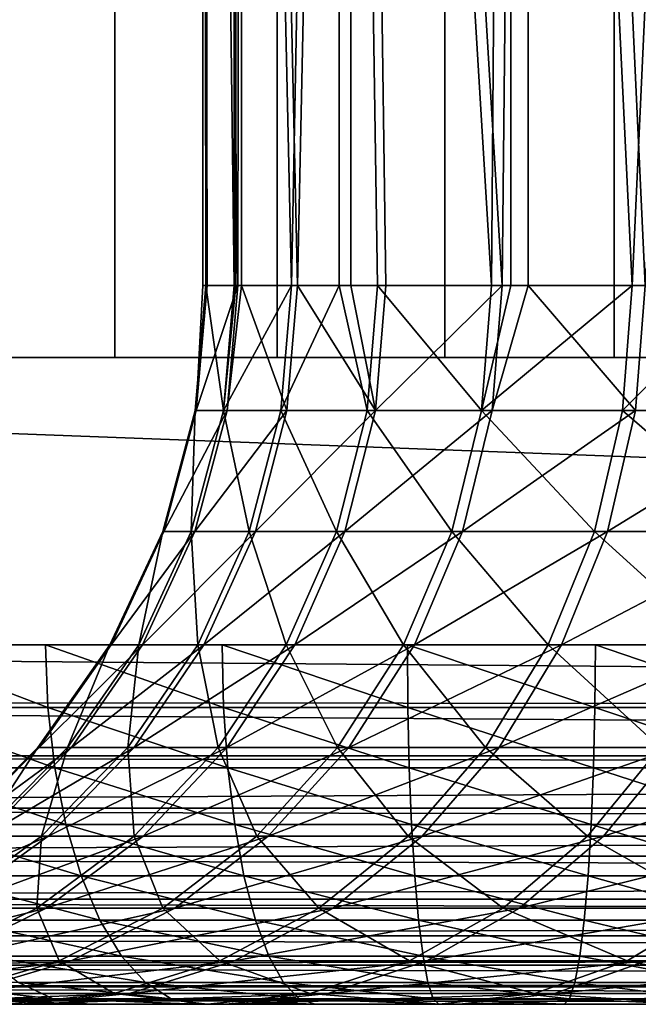
# Model space of a CAD drawing. Extents: x 0 to 450, y 0 to 1505.
# Drawn here: x 416 to 417, y 0 to 3 of the extents above; entities that cross this region are included whole.
import ezdxf

# ---------------------------------------------------------------- set-up
doc = ezdxf.new("R2010")
doc.units = 0
doc.header["$MEASUREMENT"] = 0
doc.layers.get('0').update_dxf_attribs({"linetype": 'CONTINUOUS'})

msp = doc.modelspace()

# ---------------------------------------------------------------- linework, layer by layer
for points in [[(431.117706, 1.80006, 33.844891), (409.86731, 1.80006, 39.53891), (431.117706, 1488.800049, 33.844891)], [(431.117706, 1488.800049, 33.844891), (409.86731, 1.80006, 39.53891), (409.86731, 1488.800049, 39.53891)], [(410.255615, 1.80006, 40.987801), (431.50589, 1.80006, 35.293781), (410.255615, 1488.800049, 40.987801)], [(410.255615, 1488.800049, 40.987801), (431.50589, 1.80006, 35.293781), (431.50589, 1488.800049, 35.293781)], [(415.355499, 1488.800049, 68.216988), (415.355499, 1.80006, 68.216988), (415.780396, 1.80006, 68.419647)], [(415.355499, 1488.800049, 68.216988), (415.780396, 1.80006, 68.419647), (415.780396, 1488.800049, 68.419647)], [(415.780396, 1488.800049, 68.419647), (415.780396, 1.80006, 68.419647), (416.231689, 1.80006, 68.553352)], [(415.780396, 1488.800049, 68.419647), (416.231689, 1.80006, 68.553352), (416.231689, 1488.800049, 68.553352)], [(416.231689, 1488.800049, 68.553352), (416.231689, 1.80006, 68.553352), (416.698395, 1.80006, 68.614799)], [(416.231689, 1488.800049, 68.553352), (416.698395, 1.80006, 68.614799), (416.698395, 1488.800049, 68.614799)], [(416.698395, 1488.800049, 68.614799), (416.698395, 1.80006, 68.614799), (417.169006, 1.80006, 68.602478)], [(416.698395, 1488.800049, 68.614799), (417.169006, 1.80006, 68.602478), (417.169006, 1488.800049, 68.602478)], [(417.169006, 1488.800049, 68.602478), (417.169006, 1.80006, 68.602478), (417.631897, 1.80006, 68.516693)], [(417.169006, 1488.800049, 68.602478), (417.631897, 1.80006, 68.516693), (417.631897, 1488.800049, 68.516693)], [(416.132904, 9.000063, 52.334412), (416.122406, 2.000093, 52.26408), (416.025391, 9.000063, 50.978691)], [(416.025391, 9.000063, 50.978691), (416.122406, 2.000093, 52.26408), (416.037201, 2.000093, 51.39497)], [(416.025391, 9.000063, 50.978691), (416.037201, 2.000093, 51.39497), (416.025391, 2.000093, 50.978691)], [(416.025391, 2.000093, 50.978691), (416.033813, 2.000093, 50.521702), (416.025391, 9.000063, 50.978691)], [(416.025391, 9.000063, 50.978691), (416.033813, 2.000093, 50.521702), (416.112213, 2.000093, 49.651939)], [(416.025391, 9.000063, 50.978691), (416.112213, 2.000093, 49.651939), (416.116394, 9.000063, 49.621761)], [(416.116394, 2.000093, 49.621761), (416.116394, 9.000063, 49.621761), (416.112213, 2.000093, 49.651939)], [(416.271698, 2.000093, 48.79335), (416.403992, 9.000063, 48.292549), (416.116394, 9.000063, 49.621761)], [(416.271698, 2.000093, 48.79335), (416.116394, 9.000063, 49.621761), (416.116394, 2.000093, 49.621761)], [(416.132904, 9.000063, 52.334412), (416.132904, 2.000093, 52.334412), (416.122406, 2.000093, 52.26408)], [(416.436707, 9.000063, 53.660019), (416.288605, 2.000093, 53.121399), (416.132904, 9.000063, 52.334412)], [(416.288605, 2.000093, 53.121399), (416.132904, 2.000093, 52.334412), (416.132904, 9.000063, 52.334412)], [(416.403992, 2.000093, 48.292549), (416.403992, 9.000063, 48.292549), (416.271698, 2.000093, 48.79335)], [(416.436707, 9.000063, 53.660019), (416.436707, 2.000093, 53.660019), (416.288605, 2.000093, 53.121399)], [(416.403992, 2.000093, 48.292549), (416.510895, 2.000093, 47.953468), (416.403992, 9.000063, 48.292549)], [(416.403992, 9.000063, 48.292549), (416.510895, 2.000093, 47.953468), (416.827606, 2.000093, 47.139671)], [(416.403992, 9.000063, 48.292549), (416.827606, 2.000093, 47.139671), (416.882111, 9.000063, 47.019371)], [(416.534302, 2.000093, 53.959389), (416.436707, 9.000063, 53.660019), (416.857513, 2.000093, 54.770691)], [(416.857513, 2.000093, 54.770691), (416.436707, 9.000063, 53.660019), (416.930298, 9.000063, 54.92728)], [(416.534302, 2.000093, 53.959389), (416.436707, 2.000093, 53.660019), (416.436707, 9.000063, 53.660019)], [(416.827606, 2.000093, 47.139671), (416.882111, 2.000093, 47.019371), (416.882111, 9.000063, 47.019371)], [(416.857513, 2.000093, 54.770691), (416.930298, 9.000063, 54.92728), (416.930298, 2.000093, 54.92728)], [(416.882111, 9.000063, 47.019371), (416.882111, 2.000093, 47.019371), (417.219208, 2.000093, 46.359112)], [(416.882111, 9.000063, 47.019371), (417.219208, 2.000093, 46.359112), (417.540497, 9.000063, 45.82938)], [(417.603088, 9.000063, 56.109169), (417.255096, 2.000093, 55.548161), (416.930298, 9.000063, 54.92728)], [(416.930298, 2.000093, 54.92728), (416.930298, 9.000063, 54.92728), (417.255096, 2.000093, 55.548161)], [(417.540497, 2.000093, 45.82938), (417.540497, 9.000063, 45.82938), (417.219208, 2.000093, 46.359112)], [(416.006897, 1.652718, 51.396511), (416.00351, 1.652718, 50.52039), (416.033813, 2.000093, 50.521702)], [(416.033813, 2.000093, 50.521702), (416.00351, 1.652718, 50.52039), (416.082092, 1.652718, 49.6478)], [(416.092407, 1.652718, 52.268459), (416.006897, 1.652718, 51.396511), (416.122406, 2.000093, 52.26408)], [(416.033813, 2.000093, 50.521702), (416.025391, 2.000093, 50.978691), (416.006897, 1.652718, 51.396511)], [(416.006897, 1.652718, 51.396511), (416.025391, 2.000093, 50.978691), (416.037201, 2.000093, 51.39497)], [(416.006897, 1.652718, 51.396511), (416.037201, 2.000093, 51.39497), (416.122406, 2.000093, 52.26408)], [(416.033813, 2.000093, 50.521702), (416.082092, 1.652718, 49.6478), (416.112213, 2.000093, 49.651939)], [(416.242096, 1.652718, 48.786411), (416.271698, 2.000093, 48.79335), (416.082092, 1.652718, 49.6478)], [(416.082092, 1.652718, 49.6478), (416.271698, 2.000093, 48.79335), (416.116394, 2.000093, 49.621761)], [(416.082092, 1.652718, 49.6478), (416.116394, 2.000093, 49.621761), (416.112213, 2.000093, 49.651939)], [(416.122406, 2.000093, 52.26408), (416.132904, 2.000093, 52.334412), (416.092407, 1.652718, 52.268459)], [(416.092407, 1.652718, 52.268459), (416.132904, 2.000093, 52.334412), (416.259094, 1.652718, 53.128571)], [(416.132904, 2.000093, 52.334412), (416.288605, 2.000093, 53.121399), (416.259094, 1.652718, 53.128571)], [(416.403992, 2.000093, 48.292549), (416.271698, 2.000093, 48.79335), (416.242096, 1.652718, 48.786411)], [(416.482086, 1.652718, 47.943779), (416.403992, 2.000093, 48.292549), (416.242096, 1.652718, 48.786411)], [(416.259094, 1.652718, 53.128571), (416.288605, 2.000093, 53.121399), (416.505615, 1.652718, 53.969299)], [(416.505615, 1.652718, 53.969299), (416.288605, 2.000093, 53.121399), (416.436707, 2.000093, 53.660019)], [(416.510895, 2.000093, 47.953468), (416.403992, 2.000093, 48.292549), (416.482086, 1.652718, 47.943779)], [(416.505615, 1.652718, 53.969299), (416.436707, 2.000093, 53.660019), (416.534302, 2.000093, 53.959389)], [(416.482086, 1.652718, 47.943779), (416.799896, 1.652718, 47.127331), (416.510895, 2.000093, 47.953468)], [(416.829803, 1.652718, 54.783241), (416.505615, 1.652718, 53.969299), (416.857513, 2.000093, 54.770691)], [(416.857513, 2.000093, 54.770691), (416.505615, 1.652718, 53.969299), (416.534302, 2.000093, 53.959389)], [(416.510895, 2.000093, 47.953468), (416.799896, 1.652718, 47.127331), (416.827606, 2.000093, 47.139671)], [(417.192688, 1.652718, 46.344231), (417.219208, 2.000093, 46.359112), (416.799896, 1.652718, 47.127331)], [(416.799896, 1.652718, 47.127331), (417.219208, 2.000093, 46.359112), (416.882111, 2.000093, 47.019371)], [(416.799896, 1.652718, 47.127331), (416.882111, 2.000093, 47.019371), (416.827606, 2.000093, 47.139671)], [(416.857513, 2.000093, 54.770691), (416.930298, 2.000093, 54.92728), (416.829803, 1.652718, 54.783241)], [(416.829803, 1.652718, 54.783241), (416.930298, 2.000093, 54.92728), (417.22879, 1.652718, 55.563251)], [(416.930298, 2.000093, 54.92728), (417.255096, 2.000093, 55.548161), (417.22879, 1.652718, 55.563251)], [(417.540497, 2.000093, 45.82938), (417.219208, 2.000093, 46.359112), (417.192688, 1.652718, 46.344231)], [(417.657196, 1.652718, 45.601349), (417.540497, 2.000093, 45.82938), (417.192688, 1.652718, 46.344231)], [(417.22879, 1.652718, 55.563251), (417.255096, 2.000093, 55.548161), (417.699005, 1.652718, 56.302479)], [(409.86731, 1.000047, 39.53891), (409.86731, 1.80006, 39.53891), (431.117706, 1.000047, 33.844891)], [(431.117706, 1.000047, 33.844891), (409.86731, 1.80006, 39.53891), (431.117706, 1.80006, 33.844891)], [(415.9133, 1.315951, 50.51651), (415.992706, 1.315951, 49.635502), (416.00351, 1.652718, 50.52039)], [(415.916809, 1.315951, 51.401089), (415.9133, 1.315951, 50.51651), (416.006897, 1.652718, 51.396511)], [(416.006897, 1.652718, 51.396511), (415.9133, 1.315951, 50.51651), (416.00351, 1.652718, 50.52039)], [(416.003113, 1.315951, 52.28146), (415.916809, 1.315951, 51.401089), (416.092407, 1.652718, 52.268459)], [(416.092407, 1.652718, 52.268459), (415.916809, 1.315951, 51.401089), (416.006897, 1.652718, 51.396511)], [(416.00351, 1.652718, 50.52039), (415.992706, 1.315951, 49.635502), (416.082092, 1.652718, 49.6478)], [(415.992706, 1.315951, 49.635502), (416.154297, 1.315951, 48.765789), (416.082092, 1.652718, 49.6478)], [(416.092407, 1.652718, 52.268459), (416.259094, 1.652718, 53.128571), (416.003113, 1.315951, 52.28146)], [(416.003113, 1.315951, 52.28146), (416.259094, 1.652718, 53.128571), (416.171387, 1.315951, 53.149879)], [(416.082092, 1.652718, 49.6478), (416.154297, 1.315951, 48.765789), (416.242096, 1.652718, 48.786411)], [(416.396515, 1.315951, 47.915031), (416.242096, 1.652718, 48.786411), (416.154297, 1.315951, 48.765789)], [(416.420288, 1.315951, 53.998718), (416.171387, 1.315951, 53.149879), (416.505615, 1.652718, 53.969299)], [(416.505615, 1.652718, 53.969299), (416.171387, 1.315951, 53.149879), (416.259094, 1.652718, 53.128571)], [(416.482086, 1.652718, 47.943779), (416.242096, 1.652718, 48.786411), (416.396515, 1.315951, 47.915031)], [(416.396515, 1.315951, 47.915031), (416.717407, 1.315951, 47.090698), (416.482086, 1.652718, 47.943779)], [(416.747589, 1.315951, 54.820518), (416.420288, 1.315951, 53.998718), (416.829803, 1.652718, 54.783241)], [(416.829803, 1.652718, 54.783241), (416.420288, 1.315951, 53.998718), (416.505615, 1.652718, 53.969299)], [(416.482086, 1.652718, 47.943779), (416.717407, 1.315951, 47.090698), (416.799896, 1.652718, 47.127331)], [(416.717407, 1.315951, 47.090698), (417.114105, 1.315951, 46.30003), (416.799896, 1.652718, 47.127331)], [(416.829803, 1.652718, 54.783241), (417.22879, 1.652718, 55.563251), (416.747589, 1.315951, 54.820518)], [(416.747589, 1.315951, 54.820518), (417.22879, 1.652718, 55.563251), (417.150513, 1.315951, 55.608059)], [(416.799896, 1.652718, 47.127331), (417.114105, 1.315951, 46.30003), (417.192688, 1.652718, 46.344231)], [(417.583008, 1.315951, 45.54998), (417.192688, 1.652718, 46.344231), (417.114105, 1.315951, 46.30003)], [(417.625214, 1.315951, 56.35442), (417.150513, 1.315951, 55.608059), (417.699005, 1.652718, 56.302479)], [(417.699005, 1.652718, 56.302479), (417.150513, 1.315951, 55.608059), (417.22879, 1.652718, 55.563251)], [(417.657196, 1.652718, 45.601349), (417.192688, 1.652718, 46.344231), (417.583008, 1.315951, 45.54998)], [(415.766113, 1.000047, 50.510181), (415.846802, 1.000047, 49.61541), (415.9133, 1.315951, 50.51651)], [(415.769714, 1.000047, 51.408569), (415.766113, 1.000047, 50.510181), (415.916809, 1.315951, 51.401089)], [(415.916809, 1.315951, 51.401089), (415.766113, 1.000047, 50.510181), (415.9133, 1.315951, 50.51651)], [(415.8573, 1.000047, 52.302689), (415.769714, 1.000047, 51.408569), (416.003113, 1.315951, 52.28146)], [(416.003113, 1.315951, 52.28146), (415.769714, 1.000047, 51.408569), (415.916809, 1.315951, 51.401089)], [(415.9133, 1.315951, 50.51651), (415.846802, 1.000047, 49.61541), (415.992706, 1.315951, 49.635502)], [(415.846802, 1.000047, 49.61541), (416.010803, 1.000047, 48.732128), (415.992706, 1.315951, 49.635502)], [(416.003113, 1.315951, 52.28146), (416.171387, 1.315951, 53.149879), (415.8573, 1.000047, 52.302689)], [(415.8573, 1.000047, 52.302689), (416.171387, 1.315951, 53.149879), (416.028198, 1.000047, 53.184662)], [(415.992706, 1.315951, 49.635502), (416.010803, 1.000047, 48.732128), (416.154297, 1.315951, 48.765789)], [(416.256897, 1.000047, 47.86808), (416.154297, 1.315951, 48.765789), (416.010803, 1.000047, 48.732128)], [(416.281006, 1.000047, 54.046761), (416.028198, 1.000047, 53.184662), (416.420288, 1.315951, 53.998718)], [(416.420288, 1.315951, 53.998718), (416.028198, 1.000047, 53.184662), (416.171387, 1.315951, 53.149879)], [(416.396515, 1.315951, 47.915031), (416.154297, 1.315951, 48.765789), (416.256897, 1.000047, 47.86808)], [(416.256897, 1.000047, 47.86808), (416.582794, 1.000047, 47.03088), (416.396515, 1.315951, 47.915031)], [(416.613403, 1.000047, 54.88139), (416.281006, 1.000047, 54.046761), (416.747589, 1.315951, 54.820518)], [(416.747589, 1.315951, 54.820518), (416.281006, 1.000047, 54.046761), (416.420288, 1.315951, 53.998718)], [(416.396515, 1.315951, 47.915031), (416.582794, 1.000047, 47.03088), (416.717407, 1.315951, 47.090698)], [(416.582794, 1.000047, 47.03088), (416.985596, 1.000047, 46.227859), (416.717407, 1.315951, 47.090698)], [(416.747589, 1.315951, 54.820518), (417.150513, 1.315951, 55.608059), (416.613403, 1.000047, 54.88139)], [(416.613403, 1.000047, 54.88139), (417.150513, 1.315951, 55.608059), (417.022614, 1.000047, 55.681229)], [(416.717407, 1.315951, 47.090698), (416.985596, 1.000047, 46.227859), (417.114105, 1.315951, 46.30003)], [(417.461914, 1.000047, 45.46611), (417.114105, 1.315951, 46.30003), (416.985596, 1.000047, 46.227859)], [(417.504791, 1.000047, 56.43924), (417.022614, 1.000047, 55.681229), (417.625214, 1.315951, 56.35442)], [(417.625214, 1.315951, 56.35442), (417.022614, 1.000047, 55.681229), (417.150513, 1.315951, 55.608059)], [(417.583008, 1.315951, 45.54998), (417.114105, 1.315951, 46.30003), (417.461914, 1.000047, 45.46611)], [(431.121613, 0.826359, 33.85957), (409.870514, 0.843644, 39.550812), (409.86731, 1.000047, 39.53891)], [(431.121613, 0.826359, 33.85957), (409.86731, 1.000047, 39.53891), (431.117706, 1.000047, 33.844891)], [(415.593994, 0.826359, 68.324074), (415.587585, 1.000047, 68.33783), (415.134705, 1.000047, 68.07637)], [(415.593994, 0.826359, 68.324074), (415.134705, 1.000047, 68.07637), (415.143402, 0.826359, 68.063919)], [(415.566406, 0.714421, 50.501591), (415.648712, 0.714421, 49.58815), (415.766113, 1.000047, 50.510181)], [(415.569885, 0.714421, 51.418732), (415.566406, 0.714421, 50.501591), (415.769714, 1.000047, 51.408569)], [(415.769714, 1.000047, 51.408569), (415.566406, 0.714421, 50.501591), (415.766113, 1.000047, 50.510181)], [(415.659393, 0.714421, 52.33149), (415.569885, 0.714421, 51.418732), (415.8573, 1.000047, 52.302689)], [(415.8573, 1.000047, 52.302689), (415.569885, 0.714421, 51.418732), (415.769714, 1.000047, 51.408569)], [(416.082886, 0.826359, 68.502007), (416.07901, 1.000047, 68.516693), (415.587585, 1.000047, 68.33783)], [(416.082886, 0.826359, 68.502007), (415.587585, 1.000047, 68.33783), (415.593994, 0.826359, 68.324074)], [(415.766113, 1.000047, 50.510181), (415.648712, 0.714421, 49.58815), (415.846802, 1.000047, 49.61541)], [(415.648712, 0.714421, 49.58815), (415.816193, 0.714421, 48.686432), (415.846802, 1.000047, 49.61541)], [(415.8573, 1.000047, 52.302689), (416.028198, 1.000047, 53.184662), (415.659393, 0.714421, 52.33149)], [(415.659393, 0.714421, 52.33149), (416.028198, 1.000047, 53.184662), (415.833893, 0.714421, 53.23188)], [(415.846802, 1.000047, 49.61541), (415.816193, 0.714421, 48.686432), (416.010803, 1.000047, 48.732128)], [(416.067291, 0.714421, 47.804359), (416.010803, 1.000047, 48.732128), (415.816193, 0.714421, 48.686432)], [(416.09201, 0.714421, 54.111961), (415.833893, 0.714421, 53.23188), (416.281006, 1.000047, 54.046761)], [(416.281006, 1.000047, 54.046761), (415.833893, 0.714421, 53.23188), (416.028198, 1.000047, 53.184662)], [(416.256897, 1.000047, 47.86808), (416.010803, 1.000047, 48.732128), (416.067291, 0.714421, 47.804359)], [(416.067291, 0.714421, 47.804359), (416.399994, 0.714421, 46.949692), (416.256897, 1.000047, 47.86808)], [(416.595306, 0.826359, 68.592361), (416.593994, 1.000047, 68.607498), (416.07901, 1.000047, 68.516693)], [(416.595306, 0.826359, 68.592361), (416.07901, 1.000047, 68.516693), (416.082886, 0.826359, 68.502007)], [(416.431396, 0.714421, 54.964008), (416.09201, 0.714421, 54.111961), (416.613403, 1.000047, 54.88139)], [(416.613403, 1.000047, 54.88139), (416.09201, 0.714421, 54.111961), (416.281006, 1.000047, 54.046761)], [(416.256897, 1.000047, 47.86808), (416.399994, 0.714421, 46.949692), (416.582794, 1.000047, 47.03088)], [(416.399994, 0.714421, 46.949692), (416.81131, 0.714421, 46.129921), (416.582794, 1.000047, 47.03088)], [(416.613403, 1.000047, 54.88139), (417.022614, 1.000047, 55.681229), (416.431396, 0.714421, 54.964008)], [(416.431396, 0.714421, 54.964008), (417.022614, 1.000047, 55.681229), (416.848999, 0.714421, 55.780529)], [(416.582794, 1.000047, 47.03088), (416.81131, 0.714421, 46.129921), (416.985596, 1.000047, 46.227859)], [(417.115601, 0.826359, 68.592361), (417.116913, 1.000047, 68.607498), (416.593994, 1.000047, 68.607498)], [(417.115601, 0.826359, 68.592361), (416.593994, 1.000047, 68.607498), (416.595306, 0.826359, 68.592361)], [(417.297485, 0.714421, 45.352268), (416.985596, 1.000047, 46.227859), (416.81131, 0.714421, 46.129921)], [(417.341309, 0.714421, 56.554359), (416.848999, 0.714421, 55.780529), (417.504791, 1.000047, 56.43924)], [(417.504791, 1.000047, 56.43924), (416.848999, 0.714421, 55.780529), (417.022614, 1.000047, 55.681229)], [(417.461914, 1.000047, 45.46611), (416.985596, 1.000047, 46.227859), (417.297485, 0.714421, 45.352268)], [(417.627991, 0.826359, 68.502007), (417.116913, 1.000047, 68.607498), (417.115601, 0.826359, 68.592361)], [(417.627991, 0.826359, 68.502007), (417.631897, 1.000047, 68.516693), (417.116913, 1.000047, 68.607498)], [(431.130402, 0.691056, 33.89217), (409.880005, 0.691056, 39.586189), (409.870514, 0.843644, 39.550812)], [(431.130402, 0.691056, 33.89217), (409.870514, 0.843644, 39.550812), (431.121613, 0.826359, 33.85957)], [(415.143402, 0.826359, 68.063919), (415.169312, 0.658035, 68.02697), (415.613098, 0.658035, 68.28318)], [(415.143402, 0.826359, 68.063919), (415.613098, 0.658035, 68.28318), (415.593994, 0.826359, 68.324074)], [(415.593994, 0.826359, 68.324074), (415.613098, 0.658035, 68.28318), (416.094604, 0.658035, 68.458443)], [(415.593994, 0.826359, 68.324074), (416.094604, 0.658035, 68.458443), (416.082886, 0.826359, 68.502007)], [(416.082886, 0.826359, 68.502007), (416.094604, 0.658035, 68.458443), (416.599213, 0.658035, 68.547417)], [(416.082886, 0.826359, 68.502007), (416.599213, 0.658035, 68.547417), (416.595306, 0.826359, 68.592361)], [(416.595306, 0.826359, 68.592361), (416.599213, 0.658035, 68.547417), (417.111694, 0.658035, 68.547417)], [(416.595306, 0.826359, 68.592361), (417.111694, 0.658035, 68.547417), (417.115601, 0.826359, 68.592361)], [(417.115601, 0.826359, 68.592361), (417.111694, 0.658035, 68.547417), (417.616302, 0.658035, 68.458443)], [(417.115601, 0.826359, 68.592361), (417.616302, 0.658035, 68.458443), (417.627991, 0.826359, 68.502007)], [(415.320099, 0.467896, 50.491001), (415.40451, 0.467896, 49.554539), (415.566406, 0.714421, 50.501591)], [(415.3237, 0.467896, 51.43124), (415.320099, 0.467896, 50.491001), (415.569885, 0.714421, 51.418732)], [(415.569885, 0.714421, 51.418732), (415.320099, 0.467896, 50.491001), (415.566406, 0.714421, 50.501591)], [(415.415497, 0.467896, 52.367008), (415.3237, 0.467896, 51.43124), (415.659393, 0.714421, 52.33149)], [(415.659393, 0.714421, 52.33149), (415.3237, 0.467896, 51.43124), (415.569885, 0.714421, 51.418732)], [(415.566406, 0.714421, 50.501591), (415.40451, 0.467896, 49.554539), (415.648712, 0.714421, 49.58815)], [(415.40451, 0.467896, 49.554539), (415.576202, 0.467896, 48.6301), (415.648712, 0.714421, 49.58815)], [(415.659393, 0.714421, 52.33149), (415.833893, 0.714421, 53.23188), (415.415497, 0.467896, 52.367008)], [(415.415497, 0.467896, 52.367008), (415.833893, 0.714421, 53.23188), (415.594391, 0.467896, 53.290081)], [(415.648712, 0.714421, 49.58815), (415.576202, 0.467896, 48.6301), (415.816193, 0.714421, 48.686432)], [(415.83371, 0.467896, 47.725811), (415.816193, 0.714421, 48.686432), (415.576202, 0.467896, 48.6301)], [(415.859009, 0.467896, 54.192341), (415.594391, 0.467896, 53.290081), (416.09201, 0.714421, 54.111961)], [(416.09201, 0.714421, 54.111961), (415.594391, 0.467896, 53.290081), (415.833893, 0.714421, 53.23188)], [(416.067291, 0.714421, 47.804359), (415.816193, 0.714421, 48.686432), (415.83371, 0.467896, 47.725811)], [(415.83371, 0.467896, 47.725811), (416.174805, 0.467896, 46.849602), (416.067291, 0.714421, 47.804359)], [(416.206909, 0.467896, 55.065849), (415.859009, 0.467896, 54.192341), (416.431396, 0.714421, 54.964008)], [(416.431396, 0.714421, 54.964008), (415.859009, 0.467896, 54.192341), (416.09201, 0.714421, 54.111961)], [(416.067291, 0.714421, 47.804359), (416.174805, 0.467896, 46.849602), (416.399994, 0.714421, 46.949692)], [(416.174805, 0.467896, 46.849602), (416.596405, 0.467896, 46.009171), (416.399994, 0.714421, 46.949692)], [(416.431396, 0.714421, 54.964008), (416.848999, 0.714421, 55.780529), (416.206909, 0.467896, 55.065849)], [(416.206909, 0.467896, 55.065849), (416.848999, 0.714421, 55.780529), (416.63501, 0.467896, 55.902962)], [(416.399994, 0.714421, 46.949692), (416.596405, 0.467896, 46.009171), (416.81131, 0.714421, 46.129921)], [(417.094788, 0.467896, 45.211929), (416.81131, 0.714421, 46.129921), (416.596405, 0.467896, 46.009171)], [(417.139709, 0.467896, 56.696281), (416.63501, 0.467896, 55.902962), (417.341309, 0.714421, 56.554359)], [(417.341309, 0.714421, 56.554359), (416.63501, 0.467896, 55.902962), (416.848999, 0.714421, 55.780529)], [(417.297485, 0.714421, 45.352268), (416.81131, 0.714421, 46.129921), (417.094788, 0.467896, 45.211929)], [(417.094788, 0.467896, 45.211929), (417.665802, 0.467896, 44.464859), (417.297485, 0.714421, 45.352268)], [(417.716492, 0.467896, 57.438869), (417.139709, 0.467896, 56.696281), (417.9039, 0.714421, 57.278702)], [(417.9039, 0.714421, 57.278702), (417.139709, 0.467896, 56.696281), (417.341309, 0.714421, 56.554359)], [(431.133301, 0.658035, 33.903149), (409.895599, 0.546098, 39.644192), (409.880005, 0.691056, 39.586189)], [(431.133301, 0.658035, 33.903149), (409.880005, 0.691056, 39.586189), (431.130402, 0.691056, 33.89217)], [(431.145905, 0.546098, 33.950169), (409.895599, 0.546098, 39.644192), (431.133301, 0.658035, 33.903149)], [(415.644196, 0.500083, 68.216408), (415.613098, 0.658035, 68.28318), (415.169312, 0.658035, 68.02697)], [(415.644196, 0.500083, 68.216408), (415.169312, 0.658035, 68.02697), (415.211609, 0.500083, 67.966621)], [(416.113708, 0.500083, 68.387283), (416.094604, 0.658035, 68.458443), (415.613098, 0.658035, 68.28318)], [(416.113708, 0.500083, 68.387283), (415.613098, 0.658035, 68.28318), (415.644196, 0.500083, 68.216408)], [(416.605713, 0.500083, 68.47403), (416.599213, 0.658035, 68.547417), (416.094604, 0.658035, 68.458443)], [(416.605713, 0.500083, 68.47403), (416.094604, 0.658035, 68.458443), (416.113708, 0.500083, 68.387283)], [(417.105194, 0.500083, 68.47403), (417.111694, 0.658035, 68.547417), (416.599213, 0.658035, 68.547417)], [(417.105194, 0.500083, 68.47403), (416.599213, 0.658035, 68.547417), (416.605713, 0.500083, 68.47403)], [(417.597198, 0.500083, 68.387283), (417.111694, 0.658035, 68.547417), (417.105194, 0.500083, 68.47403)], [(417.597198, 0.500083, 68.387283), (417.616302, 0.658035, 68.458443), (417.111694, 0.658035, 68.547417)], [(431.152405, 0.500083, 33.9743), (409.916809, 0.412226, 39.723389), (409.895599, 0.546098, 39.644192)], [(431.152405, 0.500083, 33.9743), (409.895599, 0.546098, 39.644192), (431.145905, 0.546098, 33.950169)], [(431.167114, 0.412226, 34.029369), (409.916809, 0.412226, 39.723389), (431.152405, 0.500083, 33.9743)], [(415.211609, 0.500083, 67.966621), (415.26889, 0.35727, 67.88472), (415.686493, 0.35727, 68.125801)], [(415.211609, 0.500083, 67.966621), (415.686493, 0.35727, 68.125801), (415.644196, 0.500083, 68.216408)], [(415.644196, 0.500083, 68.216408), (415.686493, 0.35727, 68.125801), (416.139496, 0.35727, 68.290703)], [(415.644196, 0.500083, 68.216408), (416.139496, 0.35727, 68.290703), (416.113708, 0.500083, 68.387283)], [(416.113708, 0.500083, 68.387283), (416.139496, 0.35727, 68.290703), (416.61441, 0.35727, 68.374428)], [(416.113708, 0.500083, 68.387283), (416.61441, 0.35727, 68.374428), (416.605713, 0.500083, 68.47403)], [(416.605713, 0.500083, 68.47403), (416.61441, 0.35727, 68.374428), (417.096497, 0.35727, 68.374428)], [(416.605713, 0.500083, 68.47403), (417.096497, 0.35727, 68.374428), (417.105194, 0.500083, 68.47403)], [(417.105194, 0.500083, 68.47403), (417.096497, 0.35727, 68.374428), (417.571411, 0.35727, 68.290703)], [(417.105194, 0.500083, 68.47403), (417.571411, 0.35727, 68.290703), (417.597198, 0.500083, 68.387283)], [(415.415497, 0.467896, 52.367008), (415.594391, 0.467896, 53.290081), (415.132904, 0.267983, 52.40815)], [(415.132904, 0.267983, 52.40815), (415.594391, 0.467896, 53.290081), (415.316895, 0.267983, 53.357498)], [(415.40451, 0.467896, 49.554539), (415.298096, 0.267983, 48.56485), (415.576202, 0.467896, 48.6301)], [(415.562988, 0.267983, 47.6348), (415.576202, 0.467896, 48.6301), (415.298096, 0.267983, 48.56485)], [(415.588989, 0.267983, 54.28545), (415.316895, 0.267983, 53.357498), (415.859009, 0.467896, 54.192341)], [(415.859009, 0.467896, 54.192341), (415.316895, 0.267983, 53.357498), (415.594391, 0.467896, 53.290081)], [(415.83371, 0.467896, 47.725811), (415.576202, 0.467896, 48.6301), (415.562988, 0.267983, 47.6348)], [(415.562988, 0.267983, 47.6348), (415.913788, 0.267983, 46.73365), (415.83371, 0.467896, 47.725811)], [(415.946808, 0.267983, 55.183842), (415.588989, 0.267983, 54.28545), (416.206909, 0.467896, 55.065849)], [(416.206909, 0.467896, 55.065849), (415.588989, 0.267983, 54.28545), (415.859009, 0.467896, 54.192341)], [(415.83371, 0.467896, 47.725811), (415.913788, 0.267983, 46.73365), (416.174805, 0.467896, 46.849602)], [(415.913788, 0.267983, 46.73365), (416.347412, 0.267983, 45.869301), (416.174805, 0.467896, 46.849602)], [(416.206909, 0.467896, 55.065849), (416.63501, 0.467896, 55.902962), (415.946808, 0.267983, 55.183842)], [(415.946808, 0.267983, 55.183842), (416.63501, 0.467896, 55.902962), (416.387207, 0.267983, 56.044781)], [(416.174805, 0.467896, 46.849602), (416.347412, 0.267983, 45.869301), (416.596405, 0.467896, 46.009171)], [(416.860107, 0.267983, 45.049351), (416.596405, 0.467896, 46.009171), (416.347412, 0.267983, 45.869301)], [(416.906189, 0.267983, 56.860691), (416.387207, 0.267983, 56.044781), (417.139709, 0.467896, 56.696281)], [(417.139709, 0.467896, 56.696281), (416.387207, 0.267983, 56.044781), (416.63501, 0.467896, 55.902962)], [(417.094788, 0.467896, 45.211929), (416.596405, 0.467896, 46.009171), (416.860107, 0.267983, 45.049351)], [(416.860107, 0.267983, 45.049351), (417.447296, 0.267983, 44.28101), (417.094788, 0.467896, 45.211929)], [(417.49939, 0.267983, 57.62442), (416.906189, 0.267983, 56.860691), (417.716492, 0.467896, 57.438869)], [(417.716492, 0.467896, 57.438869), (416.906189, 0.267983, 56.860691), (417.139709, 0.467896, 56.696281)], [(417.094788, 0.467896, 45.211929), (417.447296, 0.267983, 44.28101), (417.665802, 0.467896, 44.464859)], [(431.178314, 0.35727, 34.070881), (409.943115, 0.292897, 39.821831), (409.916809, 0.412226, 39.723389)], [(431.178314, 0.35727, 34.070881), (409.916809, 0.412226, 39.723389), (431.167114, 0.412226, 34.029369)], [(431.193512, 0.292897, 34.127811), (409.943115, 0.292897, 39.821831), (431.178314, 0.35727, 34.070881)], [(415.738586, 0.234008, 68.014091), (415.686493, 0.35727, 68.125801), (415.26889, 0.35727, 67.88472)], [(415.738586, 0.234008, 68.014091), (415.26889, 0.35727, 67.88472), (415.3396, 0.234008, 67.78376)], [(416.171387, 0.234008, 68.171654), (416.139496, 0.35727, 68.290703), (415.686493, 0.35727, 68.125801)], [(416.171387, 0.234008, 68.171654), (415.686493, 0.35727, 68.125801), (415.738586, 0.234008, 68.014091)], [(416.625092, 0.234008, 68.25164), (416.61441, 0.35727, 68.374428), (416.139496, 0.35727, 68.290703)], [(416.625092, 0.234008, 68.25164), (416.139496, 0.35727, 68.290703), (416.171387, 0.234008, 68.171654)], [(417.085785, 0.234008, 68.25164), (417.096497, 0.35727, 68.374428), (416.61441, 0.35727, 68.374428)], [(417.085785, 0.234008, 68.25164), (416.61441, 0.35727, 68.374428), (416.625092, 0.234008, 68.25164)], [(417.53949, 0.234008, 68.171654), (417.096497, 0.35727, 68.374428), (417.085785, 0.234008, 68.25164)], [(417.53949, 0.234008, 68.171654), (417.571411, 0.35727, 68.290703), (417.096497, 0.35727, 68.374428)], [(431.210205, 0.234008, 34.189941), (409.973999, 0.190973, 39.93708), (409.943115, 0.292897, 39.821831)], [(431.210205, 0.234008, 34.189941), (409.943115, 0.292897, 39.821831), (431.193512, 0.292897, 34.127811)], [(415.290314, 0.12064, 54.38847), (415.009888, 0.12064, 53.432098), (415.588989, 0.267983, 54.28545)], [(415.588989, 0.267983, 54.28545), (415.009888, 0.12064, 53.432098), (415.316895, 0.267983, 53.357498)], [(415.562988, 0.267983, 47.6348), (415.298096, 0.267983, 48.56485), (415.263489, 0.12064, 47.534119)], [(415.263489, 0.12064, 47.534119), (415.625, 0.12064, 46.605358), (415.562988, 0.267983, 47.6348)], [(415.659088, 0.12064, 55.314381), (415.290314, 0.12064, 54.38847), (415.946808, 0.267983, 55.183842)], [(415.946808, 0.267983, 55.183842), (415.290314, 0.12064, 54.38847), (415.588989, 0.267983, 54.28545)], [(415.562988, 0.267983, 47.6348), (415.625, 0.12064, 46.605358), (415.913788, 0.267983, 46.73365)], [(415.625, 0.12064, 46.605358), (416.071899, 0.12064, 45.714531), (415.913788, 0.267983, 46.73365)], [(415.946808, 0.267983, 55.183842), (416.387207, 0.267983, 56.044781), (415.659088, 0.12064, 55.314381)], [(415.659088, 0.12064, 55.314381), (416.387207, 0.267983, 56.044781), (416.112915, 0.12064, 56.201691)], [(415.913788, 0.267983, 46.73365), (416.071899, 0.12064, 45.714531), (416.347412, 0.267983, 45.869301)], [(416.600311, 0.12064, 44.869469), (416.347412, 0.267983, 45.869301), (416.071899, 0.12064, 45.714531)], [(416.647888, 0.12064, 57.042591), (416.112915, 0.12064, 56.201691), (416.906189, 0.267983, 56.860691)], [(416.906189, 0.267983, 56.860691), (416.112915, 0.12064, 56.201691), (416.387207, 0.267983, 56.044781)], [(416.860107, 0.267983, 45.049351), (416.347412, 0.267983, 45.869301), (416.600311, 0.12064, 44.869469)], [(416.600311, 0.12064, 44.869469), (417.205505, 0.12064, 44.077599), (416.860107, 0.267983, 45.049351)], [(417.259186, 0.12064, 57.829708), (416.647888, 0.12064, 57.042591), (417.49939, 0.267983, 57.62442)], [(417.49939, 0.267983, 57.62442), (416.647888, 0.12064, 57.042591), (416.906189, 0.267983, 56.860691)], [(416.860107, 0.267983, 45.049351), (417.205505, 0.12064, 44.077599), (417.447296, 0.267983, 44.28101)], [(417.205505, 0.12064, 44.077599), (417.882111, 0.12064, 43.345879), (417.447296, 0.267983, 44.28101)], [(431.224396, 0.190973, 34.243061), (409.973999, 0.190973, 39.93708), (431.210205, 0.234008, 34.189941)], [(415.3396, 0.234008, 67.78376), (415.421509, 0.133991, 67.666786), (415.798889, 0.133991, 67.884682)], [(415.3396, 0.234008, 67.78376), (415.798889, 0.133991, 67.884682), (415.738586, 0.234008, 68.014091)], [(415.738586, 0.234008, 68.014091), (415.798889, 0.133991, 67.884682), (416.208405, 0.133991, 68.03373)], [(415.738586, 0.234008, 68.014091), (416.208405, 0.133991, 68.03373), (416.171387, 0.234008, 68.171654)], [(416.171387, 0.234008, 68.171654), (416.208405, 0.133991, 68.03373), (416.637604, 0.133991, 68.109398)], [(416.171387, 0.234008, 68.171654), (416.637604, 0.133991, 68.109398), (416.625092, 0.234008, 68.25164)], [(416.625092, 0.234008, 68.25164), (416.637604, 0.133991, 68.109398), (417.073303, 0.133991, 68.109398)], [(416.625092, 0.234008, 68.25164), (417.073303, 0.133991, 68.109398), (417.085785, 0.234008, 68.25164)], [(417.085785, 0.234008, 68.25164), (417.073303, 0.133991, 68.109398), (417.502502, 0.133991, 68.03373)], [(417.085785, 0.234008, 68.25164), (417.502502, 0.133991, 68.03373), (417.53949, 0.234008, 68.171654)], [(431.247101, 0.133991, 34.327862), (410.008698, 0.109076, 40.066319), (409.973999, 0.190973, 39.93708)], [(431.247101, 0.133991, 34.327862), (409.973999, 0.190973, 39.93708), (431.224396, 0.190973, 34.243061)], [(431.259003, 0.109076, 34.372299), (410.008698, 0.109076, 40.066319), (431.247101, 0.133991, 34.327862)], [(415.352386, 0.030398, 55.45351), (414.971985, 0.030398, 54.498268), (415.659088, 0.12064, 55.314381)], [(415.659088, 0.12064, 55.314381), (414.971985, 0.030398, 54.498268), (415.290314, 0.12064, 54.38847)], [(415.263489, 0.12064, 47.534119), (415.317291, 0.030398, 46.468632), (415.625, 0.12064, 46.605358)], [(415.317291, 0.030398, 46.468632), (415.778412, 0.030398, 45.549591), (415.625, 0.12064, 46.605358)], [(415.659088, 0.12064, 55.314381), (416.112915, 0.12064, 56.201691), (415.352386, 0.030398, 55.45351)], [(415.352386, 0.030398, 55.45351), (416.112915, 0.12064, 56.201691), (415.820587, 0.030398, 56.368919)], [(415.865692, 0.06032, 67.741501), (415.798889, 0.133991, 67.884682), (415.421509, 0.133991, 67.666786)], [(415.865692, 0.06032, 67.741501), (415.421509, 0.133991, 67.666786), (415.512085, 0.06032, 67.537376)], [(415.625, 0.12064, 46.605358), (415.778412, 0.030398, 45.549591), (416.071899, 0.12064, 45.714531)], [(416.323486, 0.030398, 44.677761), (416.071899, 0.12064, 45.714531), (415.778412, 0.030398, 45.549591)], [(416.249298, 0.06032, 67.881126), (416.208405, 0.133991, 68.03373), (415.798889, 0.133991, 67.884682)], [(416.249298, 0.06032, 67.881126), (415.798889, 0.133991, 67.884682), (415.865692, 0.06032, 67.741501)], [(416.372498, 0.030398, 57.236462), (415.820587, 0.030398, 56.368919), (416.647888, 0.12064, 57.042591)], [(416.647888, 0.12064, 57.042591), (415.820587, 0.030398, 56.368919), (416.112915, 0.12064, 56.201691)], [(416.600311, 0.12064, 44.869469), (416.071899, 0.12064, 45.714531), (416.323486, 0.030398, 44.677761)], [(416.651306, 0.06032, 67.952019), (416.637604, 0.133991, 68.109398), (416.208405, 0.133991, 68.03373)], [(416.651306, 0.06032, 67.952019), (416.208405, 0.133991, 68.03373), (416.249298, 0.06032, 67.881126)], [(416.323486, 0.030398, 44.677761), (416.947815, 0.030398, 43.860809), (416.600311, 0.12064, 44.869469)], [(417.003204, 0.030398, 58.048512), (416.372498, 0.030398, 57.236462), (417.259186, 0.12064, 57.829708)], [(417.259186, 0.12064, 57.829708), (416.372498, 0.030398, 57.236462), (416.647888, 0.12064, 57.042591)], [(416.600311, 0.12064, 44.869469), (416.947815, 0.030398, 43.860809), (417.205505, 0.12064, 44.077599)], [(417.059601, 0.06032, 67.952019), (417.073303, 0.133991, 68.109398), (416.637604, 0.133991, 68.109398)], [(417.059601, 0.06032, 67.952019), (416.637604, 0.133991, 68.109398), (416.651306, 0.06032, 67.952019)], [(416.947815, 0.030398, 43.860809), (417.645905, 0.030398, 43.105911), (417.205505, 0.12064, 44.077599)], [(417.259186, 0.12064, 57.829708), (417.941589, 0.12064, 58.556129), (417.003204, 0.030398, 58.048512)], [(417.003204, 0.030398, 58.048512), (417.941589, 0.12064, 58.556129), (417.707214, 0.030398, 58.797932)], [(417.461609, 0.06032, 67.881126), (417.073303, 0.133991, 68.109398), (417.059601, 0.06032, 67.952019)], [(417.461609, 0.06032, 67.881126), (417.502502, 0.133991, 68.03373), (417.073303, 0.133991, 68.109398)], [(417.205505, 0.12064, 44.077599), (417.645905, 0.030398, 43.105911), (417.882111, 0.12064, 43.345879)], [(431.287994, 0.06032, 34.48045), (410.046204, 0.048995, 40.206348), (410.008698, 0.109076, 40.066319)], [(431.287994, 0.06032, 34.48045), (410.008698, 0.109076, 40.066319), (431.259003, 0.109076, 34.372299)], [(431.296509, 0.048995, 34.512329), (410.046204, 0.048995, 40.206348), (431.287994, 0.06032, 34.48045)], [(415.608704, 0.015259, 67.39946), (415.512085, 0.06032, 67.537376), (415.199402, 0.06032, 67.274971)], [(415.608704, 0.015259, 67.39946), (415.199402, 0.06032, 67.274971), (415.318512, 0.015259, 67.155907)], [(415.936798, 0.015259, 67.588898), (415.865692, 0.06032, 67.741501), (415.512085, 0.06032, 67.537376)], [(415.936798, 0.015259, 67.588898), (415.512085, 0.06032, 67.537376), (415.608704, 0.015259, 67.39946)], [(416.292908, 0.015259, 67.718491), (416.249298, 0.06032, 67.881126), (415.865692, 0.06032, 67.741501)], [(416.292908, 0.015259, 67.718491), (415.865692, 0.06032, 67.741501), (415.936798, 0.015259, 67.588898)], [(416.665985, 0.015259, 67.784286), (416.651306, 0.06032, 67.952019), (416.249298, 0.06032, 67.881126)], [(416.665985, 0.015259, 67.784286), (416.249298, 0.06032, 67.881126), (416.292908, 0.015259, 67.718491)], [(417.044891, 0.015259, 67.784286), (417.059601, 0.06032, 67.952019), (416.651306, 0.06032, 67.952019)], [(417.044891, 0.015259, 67.784286), (416.651306, 0.06032, 67.952019), (416.665985, 0.015259, 67.784286)], [(417.417999, 0.015259, 67.718491), (417.059601, 0.06032, 67.952019), (417.044891, 0.015259, 67.784286)], [(417.417999, 0.015259, 67.718491), (417.461609, 0.06032, 67.881126), (417.059601, 0.06032, 67.952019)], [(431.331604, 0.015259, 34.643089), (410.085693, 0.012398, 40.353729), (410.046204, 0.048995, 40.206348)], [(431.331604, 0.015259, 34.643089), (410.046204, 0.048995, 40.206348), (431.296509, 0.048995, 34.512329)], [(415.352386, 0.030398, 55.45351), (415.820587, 0.030398, 56.368919), (415.036102, 0, 55.596989)], [(415.036102, 0, 55.596989), (415.820587, 0.030398, 56.368919), (415.519196, 0, 56.541389)], [(415.317291, 0.030398, 46.468632), (415.475586, 0, 45.379478), (415.778412, 0.030398, 45.549591)], [(416.037903, 0, 44.480049), (415.778412, 0.030398, 45.549591), (415.475586, 0, 45.379478)], [(416.088593, 0, 57.436401), (415.519196, 0, 56.541389), (416.372498, 0.030398, 57.236462)], [(416.372498, 0.030398, 57.236462), (415.519196, 0, 56.541389), (415.820587, 0.030398, 56.368919)], [(416.323486, 0.030398, 44.677761), (415.778412, 0.030398, 45.549591), (416.037903, 0, 44.480049)], [(416.037903, 0, 44.480049), (416.682007, 0, 43.63723), (416.323486, 0.030398, 44.677761)], [(416.739197, 0, 58.274158), (416.088593, 0, 57.436401), (417.003204, 0.030398, 58.048512)], [(417.003204, 0.030398, 58.048512), (416.088593, 0, 57.436401), (416.372498, 0.030398, 57.236462)], [(416.323486, 0.030398, 44.677761), (416.682007, 0, 43.63723), (416.947815, 0.030398, 43.860809)], [(416.682007, 0, 43.63723), (417.402191, 0, 42.858421), (416.947815, 0.030398, 43.860809)], [(417.003204, 0.030398, 58.048512), (417.707214, 0.030398, 58.797932), (416.739197, 0, 58.274158)], [(416.739197, 0, 58.274158), (417.707214, 0.030398, 58.797932), (417.465515, 0, 59.047321)], [(416.947815, 0.030398, 43.860809), (417.402191, 0, 42.858421), (417.645905, 0.030398, 43.105911)], [(410.12619, 0, 40.504841), (416.037903, 0, 44.480049), (409.798615, 0, 40.624081)], [(409.798615, 0, 40.624081), (416.037903, 0, 44.480049), (415.475586, 0, 45.379478)], [(431.376495, 0, 34.810822), (410.085693, 0.012398, 40.353729), (431.331604, 0.015259, 34.643089)], [(431.376495, 0, 34.810822), (410.12619, 0, 40.504841), (410.085693, 0.012398, 40.353729)], [(419.953094, 0, 40.97139), (419.045013, 0, 41.519619), (410.12619, 0, 40.504841)], [(410.12619, 0, 40.504841), (419.045013, 0, 41.519619), (418.1922, 0, 42.150478)], [(410.12619, 0, 40.504841), (418.1922, 0, 42.150478), (417.402191, 0, 42.858421)], [(431.376495, 0, 34.810822), (421.903015, 0, 40.141331), (410.12619, 0, 40.504841)], [(410.12619, 0, 40.504841), (421.903015, 0, 40.141331), (420.9086, 0, 40.510609)], [(410.12619, 0, 40.504841), (420.9086, 0, 40.510609), (419.953094, 0, 40.97139)], [(417.402191, 0, 42.858421), (416.682007, 0, 43.63723), (410.12619, 0, 40.504841)], [(410.12619, 0, 40.504841), (416.682007, 0, 43.63723), (416.037903, 0, 44.480049)], [(415.036102, 0, 55.596989), (415.519196, 0, 56.541389), (414.923615, 0, 66.136551)], [(414.923615, 0, 66.136551), (415.519196, 0, 56.541389), (416.088593, 0, 57.436401)], [(414.923615, 0, 66.136551), (416.088593, 0, 57.436401), (416.739197, 0, 58.274158)], [(416.739197, 0, 58.274158), (417.465515, 0, 59.047321), (414.923615, 0, 66.136551)], [(414.923615, 0, 66.136551), (417.465515, 0, 59.047321), (418.260986, 0, 59.749062)], [(414.923615, 0, 66.136551), (418.260986, 0, 59.749062), (415.042786, 0, 66.464149)], [(415.042786, 0, 66.464149), (418.260986, 0, 59.749062), (419.118713, 0, 60.37323)], [(415.042786, 0, 66.464149), (419.118713, 0, 60.37323), (415.217102, 0, 66.76606)], [(415.217102, 0, 66.76606), (419.118713, 0, 60.37323), (420.031006, 0, 60.914349)], [(420.031006, 0, 60.914349), (415.441193, 0, 67.033119), (415.217102, 0, 66.76606)], [(415.708313, 0, 67.257217), (415.608704, 0.015259, 67.39946), (415.318512, 0.015259, 67.155907)], [(415.708313, 0, 67.257217), (415.318512, 0.015259, 67.155907), (415.441193, 0, 67.033119)], [(420.031006, 0, 60.914349), (415.708313, 0, 67.257217), (415.441193, 0, 67.033119)], [(416.010193, 0, 67.431534), (415.936798, 0.015259, 67.588898), (415.608704, 0.015259, 67.39946)], [(416.010193, 0, 67.431534), (415.608704, 0.015259, 67.39946), (415.708313, 0, 67.257217)], [(416.010193, 0, 67.431534), (415.708313, 0, 67.257217), (420.031006, 0, 60.914349)], [(416.337799, 0, 67.550758), (416.292908, 0.015259, 67.718491), (415.936798, 0.015259, 67.588898)], [(416.337799, 0, 67.550758), (415.936798, 0.015259, 67.588898), (416.010193, 0, 67.431534)], [(420.031006, 0, 60.914349), (416.337799, 0, 67.550758), (416.010193, 0, 67.431534)], [(416.681091, 0, 67.611298), (416.665985, 0.015259, 67.784286), (416.292908, 0.015259, 67.718491)], [(416.681091, 0, 67.611298), (416.292908, 0.015259, 67.718491), (416.337799, 0, 67.550758)], [(416.337799, 0, 67.550758), (420.031006, 0, 60.914349), (416.681091, 0, 67.611298)], [(417.029785, 0, 67.611298), (417.044891, 0.015259, 67.784286), (416.665985, 0.015259, 67.784286)], [(417.029785, 0, 67.611298), (416.665985, 0.015259, 67.784286), (416.681091, 0, 67.611298)], [(420.031006, 0, 60.914349), (417.029785, 0, 67.611298), (416.681091, 0, 67.611298)], [(417.373108, 0, 67.550758), (417.044891, 0.015259, 67.784286), (417.029785, 0, 67.611298)], [(420.031006, 0, 60.914349), (417.373108, 0, 67.550758), (417.029785, 0, 67.611298)], [(417.373108, 0, 67.550758), (417.417999, 0.015259, 67.718491), (417.044891, 0.015259, 67.784286)]]:
    msp.add_3dface(points)

doc.saveas('drawing.dxf')
